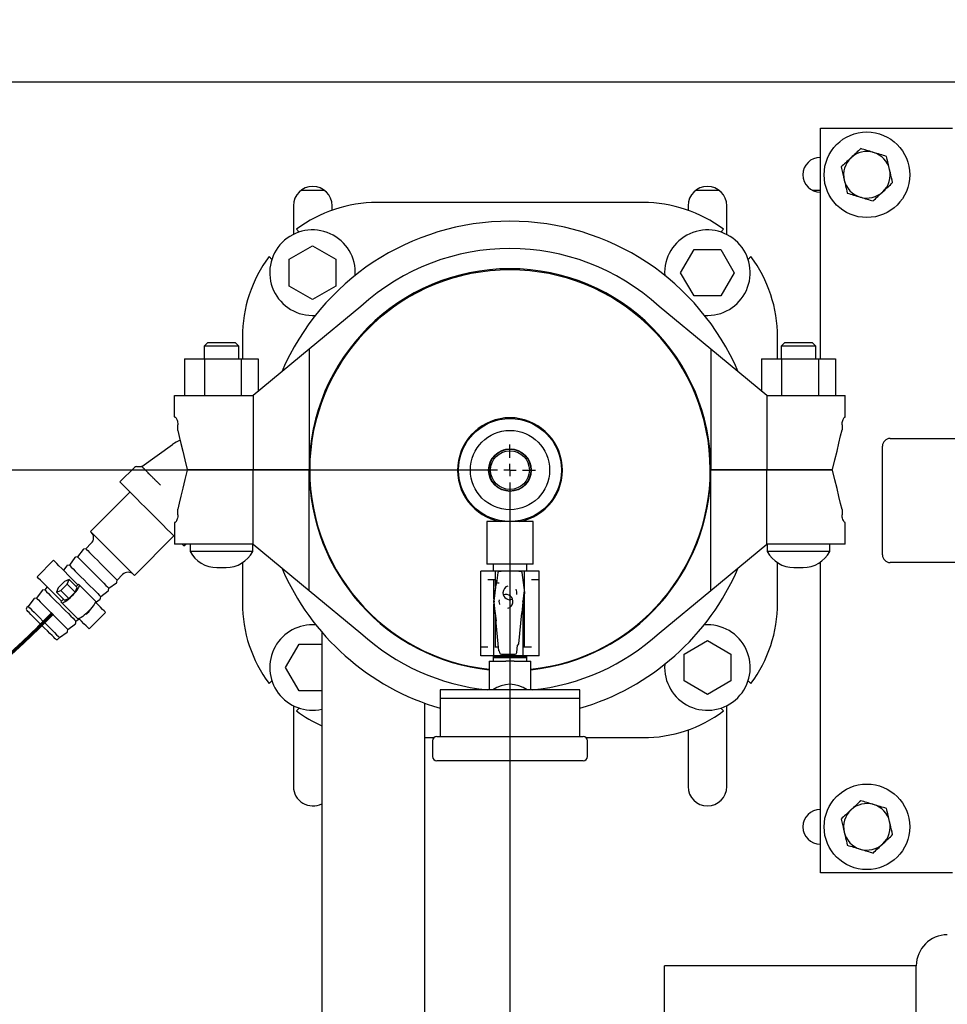
# Model space of a CAD drawing. Units: inches. Extents: x 0.1 to 22.1, y 0.1 to 17.1.
# Drawn here: x 4.8 to 6.7, y 11.9 to 13.9 of the extents above; entities that cross this region are included whole.
import ezdxf

# ---------------------------------------------------------------- set-up
doc = ezdxf.new("R2010")
doc.units = ezdxf.units.IN
doc.header["$MEASUREMENT"] = 0
doc.layers.add('7', color=7, linetype='Continuous', lineweight=25)
doc.styles.add('SLDTEXTSTYLE0', font='TXT', dxfattribs={"width": 0.75})
doc.dimstyles.new('SLDDIMSTYLE0', dxfattribs={"dimtxt": 0.125, "dimasz": 0.13, "dimexe": 0, "dimexo": 0.0625, "dimgap": 0.03125, "dimtad": 0, "dimtih": 1, "dimtoh": 1, "dimdec": 6, "dimlfac": 8, "dimrnd": 1e-09, "dimzin": 12, "dimdsep": 46, "dimlunit": 5, "dimtxsty": 'SLDTEXTSTYLE0', "dimsah": 1, "dimcen": 0.09, "dimadec": 0, "dimazin": 3, "dimtfac": 1, "dimtmove": 0, "dimatfit": 0, "dimfxl": 0, "dimfrac": 2, "dimtolj": 1, "dimtzin": 12, "dimarcsym": 0})
doc.dimstyles.new('SLDDIMSTYLE1', dxfattribs={"dimtxt": 0.125, "dimasz": 0.13, "dimexe": 0, "dimexo": 0.0625, "dimgap": 0.03125, "dimtad": 0, "dimtih": 1, "dimtoh": 1, "dimdec": 6, "dimlfac": 8, "dimrnd": 1e-09, "dimzin": 12, "dimdsep": 46, "dimlunit": 5, "dimtxsty": 'SLDTEXTSTYLE0', "dimsah": 1, "dimcen": 0.09, "dimadec": 0, "dimazin": 3, "dimtfac": 1, "dimtofl": 0, "dimtmove": 0, "dimatfit": 3, "dimfxl": 0, "dimfrac": 2, "dimtolj": 1, "dimtzin": 12, "dimarcsym": 0})

# ---------------------------------------------------------------- blocks, each defined once
blk = doc.blocks.new('_D_3')
at = {"layer": '7'}
for p, q in [((2.8407, 13.7826), (2.8407, 14.7161)), ((7.8094, 13.7826), (7.8094, 14.7161)), ((5.3642, 14.6754), (5.3642, 14.5069)), ((5.3642, 14.6754), (5.3896, 14.6754)), ((5.8351, 14.6754), (5.8097, 14.6754)), ((5.8351, 14.6754), (5.8351, 14.5069)), ((2.8407, 14.5911), (4.6764, 14.5911)), ((7.8094, 14.5911), (5.9737, 14.5911)), ((5.3642, 14.5069), (5.3896, 14.5069)), ((5.8351, 14.5069), (5.8097, 14.5069))]:
    blk.add_line(p, q, dxfattribs=at)
for points in [[(2.8407, 14.5911), (2.9707, 14.5711), (2.9707, 14.6111)], [(7.8094, 14.5911), (7.6794, 14.6111), (7.6794, 14.5711)]]:
    blk.add_solid(points, dxfattribs=at)
at = {"layer": '7', "char_height": 0.125, "attachment_point": 1, "style": 'SLDTEXTSTYLE0'}
for s, insert in [('39-3/4"', (4.7642, 14.6532)), ('1010', (5.415, 14.6532))]:
    blk.add_mtext(s, dxfattribs=dict(at, insert=insert))
blk = doc.blocks.new('_D_6')
at = {"layer": '7'}
for p, q in [((5.7279, 12.9501), (1.9478, 12.9501)), ((2.0728, 12.9501), (2.0728, 12.2941)), ((2.2089, 12.2687), (2.1708, 12.2687)), ((2.1708, 12.2687), (2.1708, 12.0703)), ((2.486, 12.2687), (2.524, 12.2687)), ((2.524, 12.2687), (2.524, 12.0703)), ((2.1708, 12.0703), (2.2089, 12.0703)), ((2.524, 12.0703), (2.486, 12.0703)), ((2.0728, 11.3889), (2.0728, 12.0449)), ((4.437, 11.3889), (1.9478, 11.3889))]:
    blk.add_line(p, q, dxfattribs=at)
for points in [[(2.0728, 12.9501), (2.0528, 12.8201), (2.0928, 12.8201)], [(2.0728, 11.3889), (2.0928, 11.5189), (2.0528, 11.5189)]]:
    blk.add_solid(points, dxfattribs=at)
at = {"layer": '7', "char_height": 0.125, "attachment_point": 1, "style": 'SLDTEXTSTYLE0'}
for s, insert in [('12-1/2"', (1.5834, 12.2314)), ('317', (2.2089, 12.2314))]:
    blk.add_mtext(s, dxfattribs=dict(at, insert=insert))
blk = doc.blocks.new('_D_10')
at = {"layer": '7'}
for p, q in [((5.7779, 12.9001), (5.7779, 10.1595)), ((4.487, 10.6514), (4.487, 10.1595)), ((5.3148, 10.3837), (5.2767, 10.3837)), ((5.2767, 10.3837), (5.2767, 10.1853)), ((5.5918, 10.3837), (5.6299, 10.3837)), ((5.6299, 10.3837), (5.6299, 10.1853)), ((4.487, 10.2845), (4.237, 10.2845)), ((5.7779, 10.2845), (6.0279, 10.2845)), ((5.2767, 10.1853), (5.3148, 10.1853)), ((5.6299, 10.1853), (5.5918, 10.1853))]:
    blk.add_line(p, q, dxfattribs=at)
for points in [[(4.487, 10.2845), (4.357, 10.3045), (4.357, 10.2645)], [(5.7779, 10.2845), (5.9079, 10.2645), (5.9079, 10.3045)]]:
    blk.add_solid(points, dxfattribs=at)
at = {"layer": '7', "char_height": 0.125, "attachment_point": 1, "style": 'SLDTEXTSTYLE0'}
for s, insert in [('10-5/16"', (4.5969, 10.3464)), ('262', (5.3148, 10.3464))]:
    blk.add_mtext(s, dxfattribs=dict(at, insert=insert))
blk = doc.blocks.new('SW_CENTERMARKSYMBOL_0')
at = {"layer": '7', "color": 0}
for p, q in [((0, 0.025), (0, 0.0516)), ((-0.025, 0), (-0.0516, 0)), ((0, 0), (-0.0125, 0)), ((0, 0), (0, 0.0125)), ((0, 0), (0, -0.0125)), ((0, 0), (0.0125, 0)), ((0.025, 0), (0.0516, 0)), ((0, -0.025), (0, -0.0516))]:
    blk.add_line(p, q, dxfattribs=at)

msp = doc.modelspace()

# ---------------------------------------------------------------- linework, layer by layer
at = {"color": 7, "linetype": 'Continuous', "lineweight": 25}
for p, q in [((2.84068288, 13.73262144), (6.80943293, 13.73262144)), ((6.40318283, 13.17437143), (6.40318283, 13.63887143)), ((6.40318283, 13.63887143), (6.66905783, 13.63887143)), ((5.35724536, 13.51387136), (5.40412037, 13.51387136)), ((6.15224537, 13.51387136), (6.19912038, 13.51387136)), ((6.38714531, 13.51387136), (6.40318283, 13.51387136)), ((5.34162036, 13.48262131), (5.34162036, 13.42494575)), ((5.41974536, 13.47375219), (5.41974536, 13.48262131)), ((6.04597868, 13.48918384), (5.50989194, 13.48918384)), ((6.13662035, 13.48262131), (6.13662035, 13.47357707)), ((6.21474533, 13.42469613), (6.21474533, 13.48262131)), ((5.35348411, 13.42981532), (5.34787483, 13.43542452)), ((6.20799574, 13.43542452), (6.20238646, 13.42981532)), ((5.33331273, 13.37493226), (5.38018773, 13.40199547)), ((5.38018773, 13.40199547), (5.42706274, 13.37493226)), ((6.12155624, 13.34786891), (6.1486196, 13.39474391)), ((6.1486196, 13.39474391), (6.20274616, 13.39474391)), ((6.20274616, 13.39474391), (6.22980944, 13.34786891)), ((5.29263211, 13.38018184), (5.2982414, 13.37457249)), ((5.33331273, 13.3208057), (5.33331273, 13.37493226)), ((5.42706274, 13.37493226), (5.42706274, 13.3208057)), ((6.25762922, 13.37457249), (6.26323849, 13.38018184)), ((6.1486196, 13.3009939), (6.12155624, 13.34786891)), ((6.22980944, 13.34786891), (6.20274616, 13.3009939)), ((5.38018773, 13.29374235), (5.33331273, 13.3208057)), ((5.42706274, 13.3208057), (5.38018773, 13.29374235)), ((6.20274616, 13.3009939), (6.1486196, 13.3009939)), ((5.47750941, 13.27981548), (5.3734353, 13.19392965)), ((6.18243533, 13.19392965), (6.07836121, 13.27981548)), ((5.2388728, 13.21816471), (5.2388728, 13.17437143)), ((6.3169978, 13.17437143), (6.3169978, 13.21816471)), ((5.1691853, 13.20712143), (5.16168529, 13.19962142)), ((5.16168529, 13.19962142), (5.16168529, 13.17437143)), ((5.23168529, 13.19962142), (5.16168529, 13.19962142)), ((5.1691853, 13.20712143), (5.2241853, 13.20712143)), ((5.23168529, 13.19962142), (5.2241853, 13.20712143)), ((5.23168529, 13.17437143), (5.23168529, 13.19962142)), ((5.3734353, 13.19392965), (5.26036679, 13.10062139)), ((5.3734353, 13.19392965), (5.3734353, 12.95137137)), ((6.18243533, 13.19392965), (6.18243533, 12.95137137)), ((6.29550383, 13.10062139), (6.18243533, 13.19392965)), ((6.33168527, 13.20712143), (6.32418527, 13.19962142)), ((6.32418527, 13.19962142), (6.32418527, 13.17437143)), ((6.35918532, 13.19962142), (6.32418527, 13.19962142)), ((6.33168527, 13.20712143), (6.35918532, 13.20712143)), ((6.35918532, 13.20712143), (6.3866853, 13.20712143)), ((6.39418531, 13.19962142), (6.35918532, 13.19962142)), ((6.39418531, 13.19962142), (6.3866853, 13.20712143)), ((6.39418531, 13.17437143), (6.39418531, 13.19962142)), ((5.12242059, 13.17437143), (5.12242059, 13.10062139)), ((5.12242059, 13.17437143), (5.1623286, 13.17437143)), ((5.1623286, 13.17437143), (5.1623286, 13.10062139)), ((5.1623286, 13.17437143), (5.23659332, 13.17437143)), ((5.23659332, 13.17437143), (5.23659332, 13.10062139)), ((5.23659332, 13.17437143), (5.27095002, 13.17437143)), ((5.27095002, 13.17437143), (5.27095002, 13.109355)), ((6.28492056, 13.17437143), (6.28492056, 13.109355)), ((6.28492056, 13.17437143), (6.32482861, 13.17437143)), ((6.32482861, 13.17437143), (6.32482861, 13.10062139)), ((6.32482861, 13.17437143), (6.3990933, 13.17437143)), ((6.3990933, 13.17437143), (6.3990933, 13.10062139)), ((6.3990933, 13.17437143), (6.43345001, 13.17437143)), ((6.43345001, 13.17437143), (6.43345001, 13.10062139)), ((5.10231029, 13.05760067), (5.10231029, 13.10062139)), ((5.10231029, 13.10062139), (5.15523568, 13.10062139)), ((5.15523568, 13.10062139), (5.26036679, 13.10062139)), ((5.26036679, 13.10062139), (5.26036679, 12.95137137)), ((6.29550383, 13.10062139), (6.29550383, 12.95137137)), ((6.29550383, 13.10062139), (6.4006349, 13.10062139)), ((6.4006349, 13.10062139), (6.45343531, 13.10062139)), ((6.45343531, 13.0581214), (6.45343531, 13.10062139)), ((5.10231029, 13.05760067), (5.10248535, 13.05687138)), ((5.10248535, 13.05687138), (5.10335641, 13.05687138)), ((6.45251419, 13.05687138), (6.45313524, 13.05687138)), ((5.10893238, 13.03001401), (5.10893238, 13.04124635)), ((6.4469382, 13.04124635), (6.4469382, 13.03105548)), ((6.54380785, 13.01387141), (6.76255792, 13.01387141)), ((5.03621005, 12.95732502), (5.0984094, 13.00181973)), ((6.5281829, 12.77949638), (6.5281829, 12.99824638)), ((5.74418529, 12.97543389), (5.74321367, 12.97543389)), ((5.76398682, 12.99076317), (5.78014105, 12.99303347)), ((5.0222162, 12.95632425), (4.99214847, 12.92625654)), ((5.81857706, 12.96406985), (5.8208474, 12.94791565)), ((5.1278103, 12.95137137), (5.15523568, 12.95137137)), ((5.15523568, 12.95012135), (5.1278103, 12.95012135)), ((5.15523568, 12.95137137), (5.26036679, 12.95137137)), ((5.26036679, 12.95012135), (5.15523568, 12.95012135)), ((5.16168529, 12.95137137), (5.16168529, 12.95012135)), ((5.23168529, 12.95012135), (5.23168529, 12.95137137)), ((5.2388728, 12.95012135), (5.2388728, 12.95137137)), ((5.26036679, 12.95137137), (5.3734353, 12.95137137)), ((5.26036679, 12.80087141), (5.26036679, 12.95012135)), ((5.3734353, 12.95012135), (5.26036679, 12.95012135)), ((5.36387469, 12.95137137), (5.3638728, 12.95012135)), ((5.3638728, 12.95012135), (5.3638728, 12.95137137)), ((5.3734353, 12.70756308), (5.3734353, 12.95012135)), ((5.73729354, 12.93617292), (5.7350232, 12.95232712)), ((6.18243533, 12.95137137), (6.29550383, 12.95137137)), ((6.18243533, 12.70756308), (6.18243533, 12.95012135)), ((6.29550383, 12.95012135), (6.18243533, 12.95012135)), ((6.19199781, 12.95012135), (6.19199591, 12.95137137)), ((6.29550383, 12.95137137), (6.4006349, 12.95137137)), ((6.29550383, 12.80087141), (6.29550383, 12.95012135)), ((6.4006349, 12.95012135), (6.29550383, 12.95012135)), ((6.3169978, 12.95012135), (6.3169978, 12.95137137)), ((6.32418527, 12.95137137), (6.32418527, 12.95012135)), ((6.39418531, 12.95012135), (6.39418531, 12.95137137)), ((6.4006349, 12.95137137), (6.4278103, 12.95137137)), ((6.4278103, 12.95012135), (6.4006349, 12.95012135)), ((6.40318283, 12.95012135), (6.40318283, 12.95137137)), ((5.74321367, 12.92480888), (5.74418529, 12.92480888)), ((5.01247777, 12.90592723), (4.93292827, 12.82637769)), ((5.79188378, 12.90947961), (5.77572955, 12.9072093)), ((5.10893238, 12.86024637), (5.10893238, 12.87147878)), ((6.4469382, 12.87043732), (6.4469382, 12.86024637)), ((5.10231029, 12.84389213), (5.10231029, 12.80087141)), ((5.10335641, 12.84462135), (5.10248535, 12.84462135)), ((5.73106031, 12.84637135), (5.73106031, 12.76043389)), ((5.77793528, 12.84637135), (5.73106031, 12.84637135)), ((5.82481029, 12.84637135), (5.77793528, 12.84637135)), ((5.82481029, 12.76043389), (5.82481029, 12.84637135)), ((6.45313524, 12.84462135), (6.45251419, 12.84462135)), ((6.45343531, 12.80087141), (6.45343531, 12.8433714)), ((5.02131661, 12.73798931), (5.10086612, 12.81753885)), ((4.93454136, 12.80266754), (4.9234928, 12.79161897)), ((5.15523568, 12.80087141), (5.10231029, 12.80087141)), ((5.1175336, 12.80087141), (5.12119544, 12.79720955)), ((5.12119544, 12.79720955), (5.12485728, 12.80087141)), ((5.1336853, 12.80087141), (5.1336853, 12.78599349)), ((5.26036679, 12.80087141), (5.15523568, 12.80087141)), ((5.2596853, 12.78599349), (5.2596853, 12.80087141)), ((5.26036679, 12.80087141), (5.3734353, 12.70756308)), ((6.18243533, 12.70756308), (6.29550383, 12.80087141)), ((6.4006349, 12.80087141), (6.29550383, 12.80087141)), ((6.29618531, 12.80087141), (6.29618531, 12.78599349)), ((6.45343531, 12.80087141), (6.4006349, 12.80087141)), ((6.42218526, 12.78599349), (6.42218526, 12.80087141)), ((4.91809065, 12.79032898), (4.90691999, 12.77504612)), ((4.9234928, 12.79161897), (4.91936257, 12.79108189)), ((5.2596853, 12.78599349), (5.1336853, 12.78599349)), ((6.35918532, 12.78599349), (6.29618531, 12.78599349)), ((6.42218526, 12.78599349), (6.35918532, 12.78599349)), ((4.8583506, 12.76837287), (4.82520497, 12.73522717)), ((4.88494499, 12.75718336), (4.87843989, 12.74828351)), ((4.89034717, 12.75847335), (4.88621694, 12.75793626)), ((4.9015178, 12.77375613), (4.89034717, 12.75847335)), ((4.90691999, 12.77504612), (4.90278975, 12.77450904)), ((5.2388728, 12.76351972), (5.2388728, 12.68207799)), ((5.77793528, 12.76043389), (5.73106031, 12.76043389)), ((5.74418529, 12.76043389), (5.74418529, 12.74680886)), ((5.82481029, 12.76043389), (5.77793528, 12.76043389)), ((5.81168531, 12.74680886), (5.81168531, 12.76043389)), ((6.3169978, 12.68207799), (6.3169978, 12.76351972)), ((6.40318283, 12.13887137), (6.40318283, 12.76472502)), ((6.76255792, 12.76387135), (6.54380785, 12.76387135)), ((4.98655789, 12.72855392), (4.99760642, 12.73960241)), ((5.1873498, 12.7539018), (5.20602079, 12.7539018)), ((5.71918529, 12.59349638), (5.71918529, 12.74680886)), ((5.74844543, 12.74680886), (5.71918529, 12.74680886)), ((5.74844543, 12.71537255), (5.74844543, 12.74680886)), ((5.80742517, 12.74680886), (5.74844543, 12.74680886)), ((5.75344102, 12.74399363), (5.75072963, 12.72262161)), ((5.80760253, 12.70321864), (5.80242958, 12.74399363)), ((5.80742517, 12.70461665), (5.80742517, 12.74680886)), ((5.83668531, 12.74680886), (5.80742517, 12.74680886)), ((5.83668531, 12.59349638), (5.83668531, 12.74680886)), ((6.3498498, 12.7539018), (6.36852077, 12.7539018)), ((4.88066582, 12.72566975), (4.86790806, 12.71291195)), ((4.87318957, 12.70763047), (4.88594734, 12.7203882)), ((4.88968546, 12.72940787), (4.88066582, 12.72566975)), ((4.88594734, 12.7203882), (4.88968546, 12.72940787)), ((4.88594734, 12.7203882), (4.90203982, 12.70429575)), ((4.88968546, 12.72940787), (4.90577794, 12.71331542)), ((4.9089935, 12.72049211), (4.90379734, 12.71529599)), ((4.91031385, 12.71917168), (4.9089935, 12.72049211)), ((4.91031385, 12.71917168), (4.94249882, 12.68698679)), ((4.96998508, 12.71198107), (4.98526786, 12.72315173)), ((4.98602077, 12.72442368), (4.98655789, 12.72855392)), ((5.74532157, 12.72918384), (5.73301913, 12.72918384)), ((5.74983772, 12.72636861), (5.74467493, 12.68559362)), ((5.74532157, 12.69070071), (5.74532157, 12.72918384)), ((5.74739974, 12.72918384), (5.74532157, 12.72918384)), ((5.74590596, 12.68580782), (5.74980501, 12.71956174)), ((5.75096781, 12.72335596), (5.74995806, 12.72024241)), ((5.75311414, 12.72285415), (5.75589825, 12.72313208)), ((5.80534289, 12.72918384), (5.80430843, 12.72918384)), ((5.83656999, 12.72918384), (5.82125901, 12.72918384)), ((5.83656999, 12.57587135), (5.83656999, 12.72918384)), ((4.83522655, 12.70746489), (4.82405593, 12.6921821)), ((4.84062874, 12.70875488), (4.83649851, 12.70821779)), ((4.84529426, 12.71513788), (4.84062874, 12.70875488)), ((4.86790806, 12.71291195), (4.86416993, 12.70389235)), ((4.86416993, 12.70389235), (4.87318957, 12.70763047)), ((4.86416993, 12.70389235), (4.88026242, 12.6877999)), ((4.87318957, 12.70763047), (4.88928206, 12.69153802)), ((4.88928206, 12.69153802), (4.90203982, 12.70429575)), ((4.89494006, 12.69587564), (4.8977022, 12.69863778)), ((4.90203982, 12.70429575), (4.90577794, 12.71331542)), ((4.95341227, 12.69540829), (4.96869505, 12.70657888)), ((4.96944796, 12.70785083), (4.96998508, 12.71198107)), ((5.3734353, 12.70756308), (5.47750941, 12.62167732)), ((5.80245257, 12.66352179), (5.8076019, 12.7028992)), ((5.80570761, 12.70265691), (5.80400172, 12.68559824)), ((5.80742517, 12.59349638), (5.80742517, 12.70154754)), ((6.07836121, 12.62167732), (6.18243533, 12.70756308)), ((4.81865374, 12.69089204), (4.80748312, 12.67560925)), ((4.82405593, 12.6921821), (4.81992569, 12.69164494)), ((4.87828185, 12.68978046), (4.87308573, 12.68458434)), ((4.87440609, 12.68326392), (4.87308573, 12.68458434)), ((4.90659105, 12.65107902), (4.87440609, 12.68326392)), ((4.88026242, 12.6877999), (4.88928206, 12.69153802)), ((4.94322246, 12.683501), (4.95212224, 12.69000611)), ((4.95287515, 12.69127806), (4.95341227, 12.69540829)), ((5.74467552, 12.68527418), (5.74976398, 12.64628601)), ((5.74532157, 12.57587135), (5.74532157, 12.68032424)), ((5.75577626, 12.58604499), (5.74589973, 12.68500461)), ((5.75615696, 12.68861147), (5.75579562, 12.6854339)), ((5.80386499, 12.68423081), (5.80169497, 12.66253048)), ((5.80382983, 12.68479539), (5.80389234, 12.68527418)), ((5.80418556, 12.57587135), (5.80418556, 12.67677414)), ((4.80748312, 12.67560925), (4.80483145, 12.67295762)), ((4.92712499, 12.66369067), (4.92988713, 12.66645281)), ((4.93016613, 12.63026602), (4.96331175, 12.66341164)), ((5.74844543, 12.59349638), (5.74844543, 12.65638888)), ((5.79546002, 12.60018114), (5.80169497, 12.66253048)), ((4.88712099, 12.62911697), (4.90240381, 12.64028763)), ((4.90315671, 12.64155959), (4.90369383, 12.64568982)), ((4.90369383, 12.64568982), (4.91007684, 12.65035531)), ((4.87054817, 12.6125442), (4.88583099, 12.62371479)), ((4.8865839, 12.62498674), (4.88712099, 12.62911697)), ((5.3988728, 12.62388382), (5.3988728, 11.74699638)), ((4.86789654, 12.60989249), (4.87054817, 12.6125442)), ((5.32606115, 12.55237379), (5.35312444, 12.5992488)), ((5.35312444, 12.5992488), (5.3988728, 12.5992488)), ((5.79177426, 12.58255612), (5.79323599, 12.59720201)), ((6.12880787, 12.57943707), (6.17568288, 12.60650043)), ((6.17568288, 12.60650043), (6.22255788, 12.57943707)), ((5.73301913, 12.59349638), (5.71918529, 12.59349638)), ((5.71930061, 12.57587135), (5.71930061, 12.59349638)), ((5.74844543, 12.59349638), (5.74739974, 12.59349638)), ((5.75503259, 12.59349638), (5.74844543, 12.59349638)), ((5.75590745, 12.58536784), (5.75692523, 12.58187743)), ((5.76051255, 12.57918385), (5.78805531, 12.57918385)), ((5.80742517, 12.59349638), (5.80534289, 12.59349638)), ((5.82125901, 12.59349638), (5.80742517, 12.59349638)), ((5.83668531, 12.59349638), (5.83656999, 12.59349638)), ((6.12880787, 12.52531051), (6.12880787, 12.57943707)), ((6.22255788, 12.57943707), (6.22255788, 12.52531051)), ((5.74532157, 12.57587135), (5.71930061, 12.57587135)), ((5.73626806, 12.56499636), (5.76956031, 12.56499636)), ((5.74418529, 12.57587135), (5.74418529, 12.57530295)), ((5.74418529, 12.57587135), (5.74418529, 12.56499636)), ((5.74418529, 12.57530295), (5.81168531, 12.57530295)), ((5.74418529, 12.57249637), (5.74418529, 12.56499636)), ((5.74418529, 12.57249637), (5.81168531, 12.57249637)), ((5.80418556, 12.57587135), (5.74532157, 12.57587135)), ((5.77793528, 12.56499636), (5.76956031, 12.56499636)), ((5.78631029, 12.56499636), (5.77793528, 12.56499636)), ((5.78631029, 12.56499636), (5.81960254, 12.56499636)), ((5.83656999, 12.57587135), (5.80418556, 12.57587135)), ((5.81168531, 12.57530295), (5.81168531, 12.57587135)), ((5.81168531, 12.56499636), (5.81168531, 12.57587135)), ((5.81168531, 12.56499636), (5.81168531, 12.57249637)), ((5.35312444, 12.50549879), (5.32606115, 12.55237379)), ((5.7360603, 12.55414198), (5.7360603, 12.50724637)), ((5.81981029, 12.50724637), (5.81981029, 12.55414198)), ((5.2982414, 12.52567021), (5.29263211, 12.52006093)), ((6.17568288, 12.49824723), (6.12880787, 12.52531051)), ((6.22255788, 12.52531051), (6.17568288, 12.49824723)), ((6.26323849, 12.52006093), (6.25762922, 12.52567021)), ((5.3988728, 12.50549879), (5.35312444, 12.50549879)), ((5.6373103, 12.50724637), (5.6373103, 12.41349636)), ((5.9185603, 12.50724637), (5.6373103, 12.50724637)), ((5.9185603, 12.41349636), (5.9185603, 12.50724637)), ((5.60637279, 11.44687138), (5.60637279, 12.48034948)), ((5.6373103, 12.48962135), (5.6373103, 12.41349636)), ((5.9185603, 12.48962135), (5.6373103, 12.48962135)), ((5.9185603, 12.41349636), (5.9185603, 12.48962135)), ((5.34162036, 12.47529695), (5.34162036, 12.31262137)), ((5.34787483, 12.46481818), (5.35348411, 12.47042749)), ((6.20238646, 12.47042749), (6.20799574, 12.46481818)), ((6.21474533, 12.31262137), (6.21474533, 12.47554672)), ((6.13662035, 12.4266657), (6.13662035, 12.31262137)), ((5.60637279, 12.41105886), (5.62437603, 12.41105886)), ((5.62168529, 12.40474637), (5.62168529, 12.39099638)), ((5.63043529, 12.41349636), (5.92543529, 12.41349636)), ((5.93149457, 12.41105886), (6.04597868, 12.41105886)), ((5.93418529, 12.39099638), (5.93418529, 12.40474637)), ((5.62168529, 12.38712138), (5.62168529, 12.37337139)), ((5.93418529, 12.37337139), (5.93418529, 12.38712138)), ((5.92543529, 12.36462136), (5.63043529, 12.36462136)), ((6.66905783, 12.13887137), (6.40318283, 12.13887137)), ((6.59637287, 11.95137138), (6.08887283, 11.95137138)), ((6.08887283, 11.91621513), (6.08887283, 11.95137138)), ((6.59637287, 11.75804817), (6.59637287, 11.95137138)), ((6.08887283, 11.80293388), (6.08887283, 11.91621513))]:
    msp.add_line(p, q, dxfattribs=at)
at = {"color": 7, "linetype": 'Continuous', "lineweight": 25, "flags": 128}
for points in [[(6.45313524, 13.05687138), (6.45325499, 13.05737033), (6.45335502, 13.05778701), (6.45343531, 13.0581214)], [(5.10893238, 13.03001401), (5.11182534, 13.01796241), (5.11519162, 13.00393896), (5.11900118, 12.98806886), (5.12321997, 12.97049407), (5.1278103, 12.95137137)], [(6.4278103, 12.95137137), (6.43246538, 12.97076386), (6.43674286, 12.98858299), (6.4406036, 13.00466627), (6.44401238, 13.01886689), (6.4469382, 13.03105548)], [(5.1278103, 12.95012135), (5.12321997, 12.93099873), (5.11900118, 12.91342387), (5.11519162, 12.89755384), (5.11182534, 12.88353039), (5.10893238, 12.87147878)], [(6.4469382, 12.87043732), (6.44401238, 12.88262584), (6.4406036, 12.89682652), (6.43674286, 12.91290973), (6.43246538, 12.93072887), (6.4278103, 12.95012135)], [(4.99214847, 12.92625654), (4.99250193, 12.92590308), (4.99406509, 12.92433992), (4.99684681, 12.9215582), (5.00079298, 12.91761203), (5.00582674, 12.91257827), (5.01185016, 12.90655481), (5.018746, 12.89965899), (5.02638, 12.89202501), (5.03460361, 12.88380136), (5.04325676, 12.8751482), (5.05217102, 12.86623397), (5.06117289, 12.85723212), (5.07008713, 12.84831782), (5.07874029, 12.83966466), (5.08696389, 12.83144108), (5.09459791, 12.82380709), (5.10149373, 12.81691127), (5.10231029, 12.81609472)], [(5.10248535, 12.84462135), (5.10238811, 12.84421633), (5.10232976, 12.84397316), (5.10231029, 12.84389213)], [(6.45343531, 12.8433714), (6.45335502, 12.84370572), (6.45325499, 12.84412247), (6.45313524, 12.84462135)], [(4.93292827, 12.82637769), (4.93294693, 12.82635899), (4.93379953, 12.82550643), (4.93589846, 12.82340751), (4.93918331, 12.82012265), (4.94355961, 12.81574631), (4.94890144, 12.81040448), (4.95505514, 12.80425079), (4.96184367, 12.79746225), (4.96907176, 12.79023416), (4.97653144, 12.78277449), (4.98400812, 12.7752978), (4.99128674, 12.76801926), (4.99815785, 12.76114808), (5.00442381, 12.75488218), (5.00990435, 12.74940161), (5.01444184, 12.74486409), (5.0179057, 12.74140023), (5.02019631, 12.73910961), (5.02124775, 12.73805817), (5.02131661, 12.73798931)], [(4.9234928, 12.79161897), (4.92361856, 12.79149321), (4.92482778, 12.79028403), (4.92727327, 12.78783846), (4.93085498, 12.78425683), (4.93542619, 12.77968558), (4.94079978, 12.77431199), (4.94675581, 12.768356), (4.95305037, 12.76206143), (4.95942579, 12.75568598), (4.96562103, 12.74949071), (4.97138251, 12.74372927), (4.97647435, 12.73863743), (4.98068803, 12.73442374), (4.98385108, 12.73126069), (4.98583399, 12.72927778), (4.98655562, 12.72855619), (4.98655789, 12.72855392)], [(4.90761243, 12.71911104), (4.90341345, 12.72330998), (4.89556984, 12.73115363), (4.88808388, 12.73863955), (4.88113111, 12.74559235), (4.87487446, 12.75184901), (4.86946058, 12.75726285), (4.86501634, 12.76170709), (4.86164594, 12.76507753), (4.85942837, 12.7672951), (4.85841557, 12.7683079), (4.8583506, 12.76837287)], [(4.89034717, 12.75847335), (4.89047294, 12.75834758), (4.89168216, 12.7571384), (4.89412765, 12.75469284), (4.89770932, 12.75111121), (4.90228053, 12.74653995), (4.90765415, 12.74116637), (4.91361018, 12.73521038), (4.91990471, 12.72891581), (4.92628017, 12.72254036), (4.9324754, 12.71634508), (4.93823688, 12.71058364), (4.94332869, 12.7054918), (4.94754241, 12.70127812), (4.95070546, 12.69811507), (4.95268837, 12.69613216), (4.95341, 12.69541049), (4.95341227, 12.69540829)], [(4.90691999, 12.77504612), (4.90704575, 12.77492043), (4.90825497, 12.77371118), (4.91070046, 12.77126569), (4.91428213, 12.76768398), (4.91885335, 12.7631128), (4.92422697, 12.75773914), (4.93018299, 12.75178315), (4.93647756, 12.74548859), (4.94285298, 12.73911321), (4.94904822, 12.73291793), (4.95480969, 12.72715642), (4.95990153, 12.72206465), (4.96411522, 12.71785097), (4.96727827, 12.71468792), (4.96926118, 12.71270493), (4.96998281, 12.71198334), (4.96998508, 12.71198107)], [(4.87446677, 12.68596541), (4.87026782, 12.69016436), (4.86242418, 12.698008), (4.85493825, 12.70549393), (4.84798549, 12.71244665), (4.84172884, 12.71870331), (4.83631496, 12.72411723), (4.83187071, 12.72856147), (4.82850032, 12.73193183), (4.82628274, 12.73414948), (4.82526995, 12.7351622), (4.82520497, 12.73522717)], [(4.8977022, 12.69863778), (4.90085928, 12.70194706), (4.90374282, 12.70528141), (4.90624199, 12.70851266), (4.90826076, 12.71151673), (4.90972154, 12.71417796), (4.9105682, 12.71639429), (4.91076822, 12.7180805), (4.91031385, 12.71917168)], [(4.84062874, 12.70875488), (4.84075447, 12.70862911), (4.84196368, 12.70741993), (4.84440921, 12.70497444), (4.84799088, 12.70139274), (4.8525621, 12.69682156), (4.85793572, 12.6914479), (4.86389171, 12.68549191), (4.87018628, 12.67919734), (4.87656169, 12.67282196), (4.88275697, 12.66662668), (4.88851845, 12.66086517), (4.89361025, 12.6557734), (4.89782394, 12.65155964), (4.90098699, 12.64839659), (4.90296993, 12.64641368), (4.90369156, 12.64569209), (4.90369383, 12.64568982)], [(4.82405593, 12.6921821), (4.82418166, 12.69205634), (4.82539087, 12.69084708), (4.8278364, 12.68840159), (4.83141807, 12.68481996), (4.83598929, 12.68024871), (4.84136291, 12.67487512), (4.8473189, 12.66891906), (4.85361347, 12.66262456), (4.85998888, 12.65624911), (4.86618416, 12.65005384), (4.87194563, 12.6442924), (4.87703744, 12.63920055), (4.88125112, 12.63498687), (4.88441417, 12.63182382), (4.88639712, 12.62984091), (4.88711875, 12.62911924), (4.88712099, 12.62911697)], [(4.87440609, 12.68326392), (4.87549731, 12.68280962), (4.87718348, 12.6830096), (4.87939981, 12.6838563), (4.88206112, 12.68531708), (4.88506511, 12.68733585), (4.8882964, 12.68983502), (4.89163075, 12.69271853), (4.89494006, 12.69587564)], [(4.94249882, 12.68698679), (4.94295315, 12.68589553), (4.94275314, 12.68420939), (4.94190648, 12.68199307), (4.94044569, 12.67933176), (4.93842692, 12.67632777), (4.93592775, 12.67309644), (4.93304421, 12.66976209), (4.92988713, 12.66645281)], [(4.96331175, 12.66341164), (4.96329291, 12.66343049), (4.9624634, 12.66426002), (4.96042374, 12.66629969), (4.95722167, 12.66950176), (4.95293231, 12.67379112), (4.94765618, 12.67906725), (4.94270081, 12.68402262)], [(5.75579562, 12.6854339), (5.75674758, 12.68033135), (5.75713921, 12.67941565)], [(4.86215131, 12.60989249), (4.86207537, 12.60996847), (4.86101726, 12.61102658), (4.85875616, 12.61328764), (4.85539086, 12.61665294), (4.85106846, 12.62097538), (4.84597783, 12.62606597), (4.8403415, 12.63170231), (4.83440578, 12.63763806), (4.8284301, 12.6436137), (4.82267563, 12.64936818), (4.81739385, 12.65464995), (4.8128156, 12.65922824), (4.80914098, 12.66290286), (4.8065306, 12.6655132), (4.80509856, 12.66694524), (4.80483145, 12.66721239)], [(4.80748312, 12.67560925), (4.80760884, 12.67548349), (4.80881806, 12.67427431), (4.81126359, 12.67182882), (4.81484526, 12.66824711), (4.81941647, 12.66367593), (4.8247901, 12.65830227), (4.83074609, 12.65234628), (4.83704065, 12.64605171), (4.84341607, 12.63967626), (4.84961135, 12.63348106), (4.85537282, 12.62771955), (4.86046463, 12.62262771), (4.86467831, 12.61841402), (4.86784136, 12.61525097), (4.86982431, 12.61326806), (4.8705459, 12.61254647), (4.87054817, 12.6125442)], [(4.92712499, 12.66369067), (4.92381568, 12.66053356), (4.92048133, 12.65765005), (4.91725004, 12.65515088), (4.91424605, 12.65313211), (4.91158474, 12.65167133), (4.90936841, 12.65082463), (4.90768224, 12.65062466), (4.90659105, 12.65107902)], [(4.93016613, 12.63026602), (4.93014728, 12.63028486), (4.92931778, 12.6311144), (4.92727811, 12.63315407), (4.92407605, 12.63635613), (4.91978668, 12.6406455), (4.91451056, 12.64592162), (4.90955519, 12.65087699)], [(5.62168529, 12.39099638), (5.62185343, 12.38928934), (5.62190251, 12.38905886)], [(5.62190251, 12.38905886), (5.62185343, 12.38882841), (5.62168529, 12.38712138)], [(5.93396808, 12.38905886), (5.93401717, 12.38928934), (5.93418529, 12.39099638)], [(5.93418529, 12.38712138), (5.93401717, 12.38882841), (5.93396808, 12.38905886)]]:
    msp.add_lwpolyline(points, dxfattribs=at)
at = {"color": 7, "linetype": 'Continuous', "lineweight": 25}
for centre, radius in [((6.49693286, 13.54512138), 0.0861875), ((5.7779353, 12.95012138), 0.10375), ((5.7779353, 12.95012138), 0.079875), ((5.7779353, 12.95012138), 0.04296875), ((5.7779353, 12.95012138), 0.0421875), ((5.7779353, 12.95012138), 0.0390625), ((6.49693286, 12.23137138), 0.0861875)]:
    msp.add_circle(centre, radius, dxfattribs=at)
for centre, radius, start, end in [((6.49693286, 13.54512138), 0.046875, 73.13924549, 133.13924549), ((6.49693286, 13.54512138), 0.046875, 13.13924549, 73.13924549), ((6.40318286, 13.54512138), 0.035125, 90, 270), ((6.49693286, 13.54512138), 0.046875, 133.13924549, 193.13924549), ((6.49693286, 13.54512138), 0.046875, 313.13924549, 13.13924549), ((6.49693286, 13.54512138), 0.046875, 193.13924549, 253.13924549), ((5.38068286, 13.48262138), 0.0390625, 0, 180), ((6.17568286, 13.48262138), 0.0390625, 0, 180), ((6.49693286, 13.54512138), 0.046875, 253.13924549, 313.13924549), ((5.50989193, 13.21816475), 0.27101913, 90, 126.71298777), ((6.04597867, 13.21816475), 0.27101913, 53.28701223, 90), ((5.7779353, 12.95137138), 0.5001193, 23.20115126, 156.79884874), ((5.38018773, 13.34786894), 0.0861875, 356.39599802, 273.78434945), ((6.17568286, 13.34786894), 0.0861875, 266.21565055, 183.60400198), ((5.7779353, 12.95137138), 0.4451193, 47.55102123, 132.44897877), ((5.50989193, 13.21816475), 0.27101913, 143.28701223, 180), ((6.04597867, 13.21816475), 0.27101913, 0, 36.71298777), ((5.7779353, 12.95137138), 0.4045, 0, 180), ((5.7779353, 12.95012138), 0.4034375, 90, 264.04222497), ((5.7779353, 12.95012138), 0.4034375, 275.95777503, 90), ((5.7779353, 12.95012138), 0.10546875, 90, 259.64205408), ((5.7779353, 12.95012138), 0.10546875, 280.35794592, 90), ((6.54380786, 12.99824638), 0.015625, 90, 180), ((5.1418141, 12.9411441), 0.07460227, 112.15582325, 125.57827414), ((5.7779353, 12.95012138), 0.4045, 180, 264.05793068), ((5.7779353, 12.95012138), 0.4045, 275.94206932, 0), ((4.92349281, 12.81371606), 0.015625, 315, 45), ((4.91960438, 12.78922251), 0.001875, 97.40943873, 143.83583774), ((5.1873498, 12.81481716), 0.06091538, 208.24064427, 270), ((5.2060208, 12.81481716), 0.06091538, 270, 331.75935573), ((6.3498498, 12.81481715), 0.06091538, 208.24064427, 270), ((6.3685208, 12.81481715), 0.06091538, 270, 331.75935573), ((6.54380786, 12.77949638), 0.015625, 180, 270), ((4.88645875, 12.75607688), 0.001875, 97.40943873, 143.83583774), ((4.90303156, 12.7726497), 0.001875, 97.40943873, 143.83583774), ((5.00865498, 12.72855389), 0.015625, 45, 135), ((5.7779353, 12.95012138), 0.5001193, 203.20115126, 253.66918294), ((5.75468107, 12.74383628), 0.00125, 98.26006196, 172.76975736), ((5.7779353, 12.58365276), 0.16311266, 81.73993804, 98.26006196), ((5.80118953, 12.74383628), 0.00125, 7.23024264, 81.73993804), ((5.7779353, 12.95012138), 0.5001193, 286.33081706, 336.79884874), ((4.98416144, 12.72466546), 0.001875, 306.16416226, 352.59056127), ((5.75353004, 12.71913115), 0.00375, 162.00125713, 173.41069966), ((5.75107663, 12.72621272), 0.00124868, 98.3132542, 172.82847708), ((5.7779353, 12.70305888), 0.014125, 106.5568325, 180), ((4.8367403, 12.70635844), 0.001875, 97.40943873, 143.83583774), ((4.96758862, 12.70809264), 0.001875, 306.16416226, 352.59056127), ((5.7779353, 12.70305888), 0.014125, 180, 292.07474273), ((5.76988074, 12.68542871), 0.01412127, 286.57930847, 112.12310462), ((5.7779353, 12.70305888), 0.014125, 344.23049067, 29.91019485), ((5.80636247, 12.7030613), 0.00125, 352.54975093, 7.23024264), ((4.82016749, 12.68978562), 0.001875, 97.40943873, 143.83583774), ((4.95101581, 12.69151983), 0.001875, 306.16416226, 352.59056127), ((5.50989193, 12.68207801), 0.27101913, 180, 216.71298777), ((5.74591777, 12.68543618), 0.00125278, 172.78056321, 187.42988937), ((5.74963097, 12.68537727), 0.00375, 173.41069966, 180), ((5.74963097, 12.68537727), 0.00375, 180, 185.69946062), ((5.80264703, 12.68543645), 0.00125584, 352.57595152, 3.25107599), ((6.04597867, 12.68207801), 0.27101913, 323.28701223, 0), ((4.80770407, 12.67008499), 0.0040625, 135, 225), ((4.9148356, 12.67874217), 0.02049209, 294.47834369, 335.52165631), ((5.80121312, 12.66368388), 0.00125, 292.67310192, 352.54975093), ((4.90129736, 12.64180138), 0.001875, 306.16416226, 352.59056127), ((5.38018773, 12.55237381), 0.0861875, 85.51315227, 282.52088823), ((6.17568286, 12.55237381), 0.0861875, 175.51315227, 94.48684773), ((4.88472454, 12.62522857), 0.001875, 306.16416226, 352.59056127), ((5.7779353, 12.95012138), 0.4451193, 227.55102123, 264.24397372), ((5.7779353, 12.95012138), 0.4451193, 275.75602628, 312.44897877), ((4.86502392, 12.61276515), 0.0040625, 225, 315), ((5.75950752, 12.58641759), 0.00375, 185.69946062, 196.2564716), ((5.7779353, 12.46037138), 0.058125, 53.75067912, 126.24932088), ((5.50989193, 12.68207801), 0.27101913, 233.28701223, 245.81804354), ((6.04597867, 12.68207801), 0.27101913, 270, 306.71298777), ((5.6304353, 12.40474638), 0.00875, 90, 180), ((5.9254353, 12.40474638), 0.00875, 0, 90), ((5.6304353, 12.37337138), 0.00875, 180, 270), ((5.9254353, 12.37337138), 0.00875, 270, 0), ((5.38068286, 12.31262138), 0.0390625, 180, 297.75309669), ((6.17568286, 12.31262138), 0.0390625, 180, 0), ((6.40318286, 12.23137138), 0.035125, 90, 270), ((6.49693286, 12.23137138), 0.046875, 133.13924549, 193.13924549), ((6.49693286, 12.23137138), 0.046875, 73.13924549, 133.13924549), ((6.49693286, 12.23137138), 0.046875, 13.13924549, 73.13924549), ((6.49693286, 12.23137138), 0.046875, 313.13924549, 13.13924549), ((6.49693286, 12.23137138), 0.046875, 193.13924549, 253.13924549), ((6.49693286, 12.23137138), 0.046875, 253.13924549, 313.13924549), ((6.6588728, 11.95137138), 0.0625, 90, 180)]:
    msp.add_arc(centre, radius, start, end, dxfattribs=at)
for centre, major_axis, ratio, start_param, end_param in [((5.80197098, 12.70302949), (0.00375509, 0.00002922), 0.9986136229, 6.1758842443, 6.3904863701), ((5.79172444, 12.60056402), (0.00252255, -0.00278738), 0.9975113076, 5.920934906, 7.0175095853), ((5.76052185, 12.58293902), (0.00153596, 0.00342893), 0.9966826186, 2.0928466308, 3.561495187), ((5.78804601, 12.58293902), (-0.00153596, 0.00342893), 0.9966826186, 2.7216901202, 4.1903386764), ((5.7695603, 12.55414195), (0, 0.09761178), 0.343196278, 1.459365888, 1.5707963268), ((5.7863103, 12.55414195), (0, 0.09761178), 0.343196278, 4.7123889804, 4.8238194192)]:
    msp.add_ellipse(centre, major_axis=major_axis, ratio=ratio, start_param=start_param, end_param=end_param, dxfattribs=at)
for points, knots in [([(6.4846289, 13.5978309), (6.48142175, 13.59482562), (6.47494861, 13.58875993), (6.46825713, 13.58248947), (6.46488098, 13.57932574)], [0, 0, 0, 0, 0.4954548937, 1, 1, 1, 1]), ([(6.51052883, 13.58998139), (6.50991489, 13.59016745), (6.50526577, 13.59157642), (6.49650014, 13.59423302), (6.48861008, 13.5966243), (6.4846289, 13.5978309)], [0, 0, 0, 0, 0.07009343527, 0.53078641363, 1, 1, 1, 1]), ([(6.5364287, 13.58213173), (6.53222244, 13.58340652), (6.5237328, 13.58597947), (6.51495673, 13.58863936), (6.51052883, 13.58998139)], [0, 0, 0, 0, 0.49545773258, 1, 1, 1, 1]), ([(6.46488098, 13.57932574), (6.46441286, 13.57888713), (6.46086789, 13.57556561), (6.45418461, 13.56930242), (6.44816862, 13.56366508), (6.44513305, 13.56082058)], [0, 0, 0, 0, 0.0700904692, 0.5307843103, 1, 1, 1, 1]), ([(6.5425807, 13.55577692), (6.54097544, 13.56265387), (6.53889239, 13.57157761), (6.53688835, 13.58016263), (6.5364287, 13.58213173)], [0, 0, 0, 0, 0.770635559, 1, 1, 1, 1]), ([(6.44513305, 13.56082058), (6.44559268, 13.55885153), (6.44759666, 13.5502665), (6.44967975, 13.54134277), (6.45128506, 13.53446577)], [0, 0, 0, 0, 0.2293587835, 1, 1, 1, 1]), ([(6.54873271, 13.5294221), (6.54720389, 13.53597149), (6.54517544, 13.54466122), (6.5430935, 13.55358013), (6.5425807, 13.55577692)], [0, 0, 0, 0, 0.7536933003, 1, 1, 1, 1]), ([(6.45128506, 13.53446577), (6.45179783, 13.53226903), (6.4538797, 13.52335016), (6.45590815, 13.51466048), (6.45743699, 13.5081111)], [0, 0, 0, 0, 0.2463023228, 1, 1, 1, 1]), ([(6.52898479, 13.51091694), (6.52945288, 13.51135561), (6.53299755, 13.51467744), (6.53968129, 13.52094014), (6.54569719, 13.52657756), (6.54873271, 13.5294221)], [0, 0, 0, 0, 0.0700921719, 0.5307843141, 1, 1, 1, 1]), ([(6.50923686, 13.49241178), (6.512444, 13.49541712), (6.51891708, 13.50148289), (6.52560862, 13.50775328), (6.52898479, 13.51091694)], [0, 0, 0, 0, 0.4954584937, 1, 1, 1, 1]), ([(6.45743699, 13.5081111), (6.46164325, 13.50683624), (6.47013287, 13.50426315), (6.478909, 13.5016034), (6.48333693, 13.50026144)], [0, 0, 0, 0, 0.4954579975, 1, 1, 1, 1]), ([(6.48333693, 13.50026144), (6.48395085, 13.50007538), (6.48859994, 13.49866636), (6.49736554, 13.49600962), (6.50525565, 13.49361837), (6.50923686, 13.49241178)], [0, 0, 0, 0, 0.0700907763, 0.5307846166, 1, 1, 1, 1]), ([(5.10335641, 13.05687138), (5.10377675, 13.05667146), (5.10461664, 13.05627201), (5.10639778, 13.05329002), (5.10795634, 13.04915486), (5.10882003, 13.04481227), (5.10890102, 13.04224167), (5.10893238, 13.04124635)], [0, 0, 0, 0, 0.2310277445, 0.4616225291, 0.7020561527, 0.8846378673, 1, 1, 1, 1]), ([(6.4469382, 13.04124635), (6.4470146, 13.04280203), (6.44716711, 13.04590766), (6.4482511, 13.05011609), (6.44969474, 13.05369094), (6.45131306, 13.05632529), (6.4521182, 13.05669134), (6.45251419, 13.05687138)], [0, 0, 0, 0, 0.1797681796, 0.3588747229, 0.5540439346, 0.7806668994, 1, 1, 1, 1]), ([(5.03621005, 12.95732502), (5.036054, 12.95720195), (5.03571833, 12.95693723), (5.0334001, 12.95624017), (5.02973681, 12.95680886), (5.0258418, 12.95715689), (5.02364529, 12.95698998), (5.02269241, 12.95669548), (5.02235661, 12.95643135), (5.02220049, 12.95630856)], [0, 0, 0, 0, 0.0412977957, 0.0888288822, 0.4993748317, 0.7943676803, 0.9111711178, 0.9587022043, 1, 1, 1, 1]), ([(5.04723184, 12.94630322), (5.04651743, 12.94701869), (5.04292178, 12.95061969), (5.03907323, 12.95444015), (5.03661061, 12.95696884), (5.0363451, 12.95720494), (5.03621005, 12.95732502)], [0, 0, 0, 0, 0.1060449821, 0.5337299671, 0.7628544413, 1, 1, 1, 1]), ([(5.07384079, 12.91969431), (5.07201937, 12.92151604), (5.06867518, 12.92486081), (5.06384638, 12.92968915), (5.05924396, 12.93429053), (5.05479129, 12.93874587), (5.05068549, 12.94285139), (5.04835618, 12.94517947), (5.04723184, 12.94630322)], [0, 0, 0, 0, 0.185308195, 0.3402325959, 0.5008892149, 0.6784043288, 0.8447681612, 1, 1, 1, 1]), ([(5.10893238, 12.86024637), (5.10885597, 12.85869072), (5.10870343, 12.8555851), (5.1076195, 12.85137664), (5.10617587, 12.84780178), (5.10455751, 12.84516743), (5.10375239, 12.84480138), (5.10335641, 12.84462135)], [0, 0, 0, 0, 0.1797655456, 0.3588745167, 0.5540436454, 0.7806669341, 1, 1, 1, 1]), ([(6.45251419, 12.84462135), (6.45209386, 12.84482126), (6.451254, 12.84522072), (6.44947274, 12.84820269), (6.44791428, 12.85233792), (6.44705061, 12.85668047), (6.44696958, 12.85925105), (6.4469382, 12.86024637)], [0, 0, 0, 0, 0.2310277057, 0.4616232023, 0.7020586557, 0.8846377338, 1, 1, 1, 1]), ([(6.4846289, 12.28408095), (6.48142176, 12.28107563), (6.47494867, 12.27500988), (6.46825714, 12.26873947), (6.46488098, 12.26557579)], [0, 0, 0, 0, 0.4954575937, 1, 1, 1, 1]), ([(6.51052883, 12.27623133), (6.50991489, 12.27641739), (6.50526576, 12.27782636), (6.49650017, 12.28048311), (6.48861008, 12.28287437), (6.4846289, 12.28408095)], [0, 0, 0, 0, 0.07009335423, 0.53078695614, 1, 1, 1, 1]), ([(6.46488098, 12.26557579), (6.46441286, 12.26513714), (6.46086803, 12.26181546), (6.45418455, 12.25555248), (6.4481686, 12.24991514), (6.44513305, 12.24707063)], [0, 0, 0, 0, 0.0700932057, 0.5307852148, 1, 1, 1, 1]), ([(6.5364287, 12.26838171), (6.53222244, 12.26965652), (6.52373281, 12.2722295), (6.51495673, 12.27488933), (6.51052883, 12.27623133)], [0, 0, 0, 0, 0.4954583056, 1, 1, 1, 1]), ([(6.5425807, 12.24202693), (6.54097544, 12.2489039), (6.53889242, 12.25782763), (6.53688835, 12.26641264), (6.5364287, 12.26838171)], [0, 0, 0, 0, 0.7706377957, 1, 1, 1, 1]), ([(6.44513305, 12.24707063), (6.44559268, 12.24510154), (6.44759662, 12.2365165), (6.44967973, 12.22759277), (6.45128506, 12.22071582)], [0, 0, 0, 0, 0.2293625832, 1, 1, 1, 1]), ([(6.54873271, 12.21567215), (6.54720389, 12.22222153), (6.54517544, 12.23091125), (6.5430935, 12.23983015), (6.5425807, 12.24202693)], [0, 0, 0, 0, 0.75369298561, 1, 1, 1, 1]), ([(6.45128506, 12.22071582), (6.45179783, 12.21851904), (6.45387967, 12.20960013), (6.45590814, 12.20091042), (6.45743699, 12.19436104)], [0, 0, 0, 0, 0.2463052624, 1, 1, 1, 1]), ([(6.52898479, 12.19716696), (6.52945288, 12.19760561), (6.53299761, 12.20092739), (6.53968125, 12.20719021), (6.54569718, 12.21282762), (6.54873271, 12.21567215)], [0, 0, 0, 0, 0.0700911955, 0.5307847384, 1, 1, 1, 1]), ([(6.45743699, 12.19436104), (6.46164325, 12.19308623), (6.4701329, 12.19051323), (6.47890901, 12.18785341), (6.48333693, 12.18651142)], [0, 0, 0, 0, 0.4954570435, 1, 1, 1, 1]), ([(6.48333693, 12.18651142), (6.48395085, 12.18632535), (6.48859994, 12.18491634), (6.49736555, 12.18225964), (6.50525566, 12.17986838), (6.50923686, 12.1786618)], [0, 0, 0, 0, 0.0700908033, 0.5307844358, 1, 1, 1, 1]), ([(6.50923686, 12.1786618), (6.51244401, 12.18166712), (6.5189171, 12.18773287), (6.52560863, 12.19400327), (6.52898479, 12.19716696)], [0, 0, 0, 0, 0.4954575937, 1, 1, 1, 1])]:
    msp.add_open_spline(points, degree=3, knots=knots, dxfattribs=at)
at = {"layer": '7', "lineweight": 70}
msp.add_open_spline([(2.96791411, 13.06137138), (2.96401864, 13.0545415), (2.87991227, 12.25952892), (3.68893665, 11.74543943), (4.55955494, 12.35877683), (4.85708118, 12.66214225)], degree=3, knots=[0, 0, 0, 0, 0.2959952735, 0.4504709442, 1, 1, 1, 1], dxfattribs=at)

# ---------------------------------------------------------------- block references
at = {"layer": '7'}
msp.add_blockref('SW_CENTERMARKSYMBOL_0', (5.7779353, 12.95012138), dxfattribs=at)

# ---------------------------------------------------------------- dimensions: what is measured, and where the dimension line sits
for base, p1, p2, dimstyle, picture, middle in [((7.80943286, 14.59112345), (2.84068286, 13.73262138), (7.80943286, 13.73262138), 'SLDDIMSTYLE1', '_D_3', (5.32505786, 14.59112345)), ((4.4869978, 10.28451855), (5.7779353, 12.95012138), (4.4869978, 10.70137138), 'SLDDIMSTYLE0', '_D_10', (5.13246655, 10.28451855))]:
    dim = msp.add_linear_dim(base=base, p1=p1, p2=p2, dimstyle=dimstyle, dxfattribs=at)
    dim.commit()
    dim.dimension.update_dxf_attribs({"geometry": picture, "text_midpoint": middle, "dimtype": 160})
dim = msp.add_linear_dim(base=(2.07275786, 11.38887138), p1=(5.7779353, 12.95012138), p2=(4.4869978, 11.38887138), angle=90, dimstyle='SLDDIMSTYLE1', dxfattribs=at)
dim.commit()
dim.dimension.update_dxf_attribs({"geometry": '_D_6', "text_midpoint": (2.07275786, 12.16949638), "dimtype": 160})

doc.saveas('drawing.dxf')
